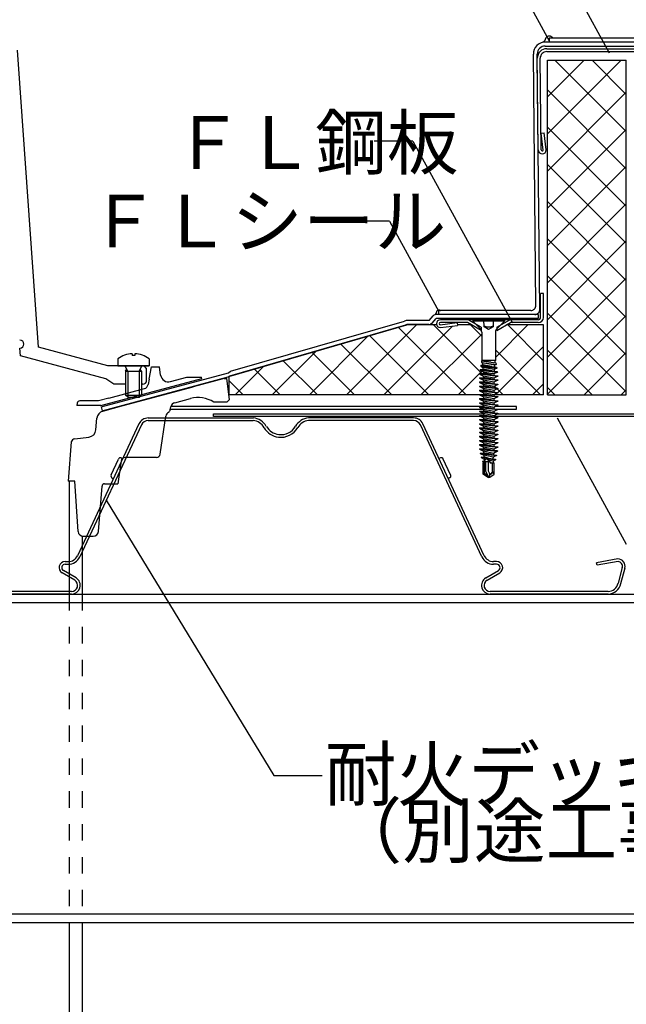
# Model space of a CAD drawing. Extents: x 14 to 286, y 11 to 197.
# Drawn here: x 149 to 195, y 74 to 149 of the extents above; entities that cross this region are included whole.
import ezdxf

# ---------------------------------------------------------------- set-up
doc = ezdxf.new("R2010")
doc.units = 0
doc.header["$MEASUREMENT"] = 0
doc.linetypes.add('DASHED1', pattern=[2.5, 1.25, -1.25])
doc.linetypes.add('DASHED2', pattern=[5, 2.5, -2.5])
for name, color, linetype in [('_1-0_芯__寸法線', 7, 'CONTINUOUS'), ('_1-3_断熱材', 7, 'CONTINUOUS'), ('_1-4_リベットル__フ', 7, 'CONTINUOUS'), ('_1-5_ＦＬ鋼板__ディスク', 7, 'CONTINUOUS'), ('_1-6_アンカ__類', 7, 'CONTINUOUS'), ('_1-7_設備', 7, 'CONTINUOUS'), ('_1-8_下地など', 7, 'CONTINUOUS'), ('_1-9_下地鋼板', 7, 'CONTINUOUS'), ('_1-A_元図__躯体', 7, 'CONTINUOUS'), ('_1-D_設備2', 7, 'CONTINUOUS')]:
    doc.layers.add(name, color=color, linetype=linetype)
doc.styles.get("Standard").update_dxf_attribs({"font": 'txt', "bigfont": 'bigfont.shx'})

msp = doc.modelspace()

# ---------------------------------------------------------------- linework, layer by layer
at = {"layer": '_1-0_芯__寸法線', "color": 7, "linetype": 'Continuous'}
for p, q in [((186.38, 159.739), (193.52, 146.691)), ((185.209, 154.432), (188.95, 147.597)), ((178.585, 139.965), (175.629, 139.965)), ((178.585, 139.965), (186.151, 126.14)), ((176.795, 133.887), (173.839, 133.887)), ((176.795, 133.887), (180.564, 127)), ((189.563, 118.909), (194.821, 109.301)), ((155.241, 112.647), (167.989, 91.711)), ((167.989, 91.711), (171.684, 91.711))]:
    msp.add_line(p, q, dxfattribs=at)
at = {"layer": '_1-3_断熱材', "color": 30, "linetype": 'Continuous'}
for p, q in [((188.821, 120.666), (188.821, 146.121)), ((188.821, 146.121), (194.821, 146.121)), ((188.821, 143.34), (191.602, 146.121)), ((188.821, 140.511), (194.431, 146.121)), ((194.821, 140.684), (189.383, 146.121)), ((194.821, 143.512), (192.212, 146.121)), ((194.821, 120.666), (194.821, 146.121)), ((194.821, 137.855), (188.821, 143.855)), ((188.821, 137.683), (194.821, 143.683)), ((194.821, 135.027), (188.821, 141.027)), ((188.821, 134.854), (194.821, 140.854)), ((194.821, 132.199), (188.821, 138.199)), ((188.821, 132.026), (194.821, 138.026)), ((194.821, 129.37), (188.821, 135.37)), ((188.821, 129.198), (194.821, 135.198)), ((194.821, 126.542), (188.821, 132.542)), ((188.821, 126.369), (194.821, 132.369)), ((194.821, 123.713), (188.821, 129.713)), ((188.821, 123.541), (194.821, 129.541)), ((194.821, 120.885), (188.821, 126.885)), ((188.821, 120.712), (194.821, 126.712)), ((164.572, 122.063), (178.116, 125.979)), ((173.531, 120.666), (178.844, 125.979)), ((176.36, 120.666), (181.585, 125.892)), ((180.385, 125.979), (178.116, 125.979)), ((183.821, 122.298), (180.14, 125.979)), ((183.04, 125.979), (181.963, 125.979)), ((183.815, 125.132), (182.969, 125.979)), ((184.867, 123.517), (187.329, 125.979)), ((185.255, 125.979), (185.241, 125.979)), ((188.521, 125.979), (185.695, 125.979)), ((188.521, 123.255), (185.797, 125.979)), ((188.521, 120.666), (188.521, 125.979)), ((170.703, 120.666), (175.161, 125.124)), ((179.796, 120.666), (175.298, 125.164)), ((182.624, 120.666), (177.492, 125.798)), ((179.188, 120.666), (183.815, 125.293)), ((176.967, 120.666), (173.104, 124.53)), ((185.031, 120.852), (188.521, 124.342)), ((167.875, 120.666), (171.182, 123.974)), ((174.139, 120.666), (170.91, 123.895)), ((188.281, 120.666), (184.867, 124.08)), ((192.211, 120.666), (188.821, 124.056)), ((191.603, 120.666), (194.821, 123.884)), ((171.31, 120.666), (168.716, 123.261)), ((165.046, 120.666), (167.203, 122.824)), ((168.482, 120.666), (166.522, 122.627)), ((182.017, 120.666), (183.827, 122.477)), ((164.572, 122.063), (164.572, 120.666)), ((165.654, 120.666), (164.572, 121.748)), ((184.938, 121.181), (184.79, 121.329)), ((187.674, 120.666), (188.521, 121.514)), ((183.651, 120.666), (164.572, 120.666)), ((188.521, 120.666), (184.741, 120.666)), ((184.845, 120.666), (184.966, 120.787)), ((185.453, 120.666), (184.997, 121.122)), ((189.382, 120.666), (188.821, 121.228)), ((188.821, 120.666), (194.821, 120.666)), ((194.432, 120.666), (194.821, 121.055))]:
    msp.add_line(p, q, dxfattribs=at)
at = {"layer": '_1-4_リベットル__フ', "color": 3, "linetype": 'Continuous'}
for p, q in [((188.538, 147.534), (188.562, 147.553)), ((188.562, 147.553), (188.585, 147.574)), ((188.585, 147.574), (188.605, 147.596)), ((188.605, 147.596), (188.624, 147.619)), ((188.624, 147.619), (188.633, 147.633)), ((188.633, 147.633), (188.642, 147.649)), ((188.642, 147.649), (188.655, 147.677)), ((188.655, 147.677), (188.667, 147.706)), ((188.667, 147.706), (188.678, 147.736)), ((188.678, 147.736), (188.689, 147.766)), ((188.689, 147.766), (188.702, 147.796)), ((188.702, 147.796), (188.711, 147.813)), ((188.711, 147.813), (188.724, 147.835)), ((188.724, 147.835), (188.75, 147.871)), ((188.75, 147.871), (188.782, 147.903)), ((188.782, 147.903), (188.816, 147.931)), ((188.816, 147.931), (188.854, 147.952)), ((188.854, 147.952), (188.895, 147.967)), ((188.895, 147.967), (188.919, 147.972)), ((188.919, 147.972), (188.931, 147.973)), ((188.931, 147.973), (188.951, 147.974)), ((188.945, 147.797), (188.945, 147.497)), ((201.818, 147.797), (188.945, 147.797)), ((188.951, 147.974), (188.971, 147.973)), ((188.971, 147.973), (188.991, 147.971)), ((188.991, 147.971), (189.012, 147.967)), ((189.012, 147.967), (189.031, 147.961)), ((189.031, 147.961), (189.042, 147.958)), ((189.042, 147.958), (189.066, 147.949)), ((189.066, 147.949), (189.104, 147.93)), ((189.104, 147.93), (189.141, 147.907)), ((189.141, 147.907), (189.175, 147.881)), ((189.175, 147.881), (189.209, 147.853)), ((189.209, 147.853), (189.242, 147.823)), ((189.242, 147.823), (189.261, 147.806)), ((188.499, 147.503), (188.514, 147.514)), ((188.514, 147.514), (188.538, 147.534)), ((201.738, 147.497), (188.648, 147.497)), ((188.648, 147.197), (201.645, 147.197)), ((187.946, 127.483), (187.746, 146.571)), ((188.249, 127.183), (188.046, 146.575)), ((179.814, 126.333), (180.13, 126.671)), ((180.292, 126.77), (180.297, 126.778)), ((180.297, 126.778), (180.305, 126.791)), ((180.305, 126.791), (180.313, 126.805)), ((180.313, 126.805), (180.321, 126.819)), ((180.321, 126.819), (180.329, 126.832)), ((180.329, 126.832), (180.337, 126.846)), ((180.337, 126.846), (180.342, 126.854)), ((180.342, 126.854), (180.347, 126.862)), ((180.347, 126.862), (180.355, 126.876)), ((180.355, 126.876), (180.362, 126.89)), ((180.362, 126.89), (180.369, 126.904)), ((180.369, 126.904), (180.376, 126.919)), ((180.376, 126.919), (180.381, 126.934)), ((188.121, 126.779), (180.378, 126.779)), ((180.381, 126.934), (180.384, 126.943)), ((180.384, 126.943), (180.386, 126.951)), ((180.386, 126.951), (180.39, 126.967)), ((180.39, 126.967), (180.393, 126.982)), ((180.393, 126.982), (180.396, 126.997)), ((180.396, 126.997), (180.4, 127.012)), ((180.4, 127.012), (180.405, 127.027)), ((180.405, 127.027), (180.409, 127.035)), ((180.409, 127.035), (180.412, 127.041)), ((180.412, 127.041), (180.419, 127.05)), ((180.419, 127.05), (180.426, 127.06)), ((180.426, 127.06), (180.434, 127.069)), ((180.434, 127.069), (180.443, 127.077)), ((180.443, 127.077), (180.453, 127.085)), ((180.453, 127.085), (180.458, 127.089)), ((180.458, 127.089), (180.463, 127.093)), ((180.463, 127.093), (180.473, 127.099)), ((180.473, 127.099), (180.483, 127.105)), ((180.483, 127.105), (180.493, 127.11)), ((180.493, 127.11), (180.503, 127.115)), ((180.503, 127.115), (180.513, 127.119)), ((180.513, 127.119), (180.52, 127.121)), ((180.52, 127.121), (180.529, 127.124)), ((180.529, 127.124), (180.546, 127.127)), ((180.546, 127.127), (180.563, 127.129)), ((187.546, 127.079), (180.552, 127.079)), ((180.552, 126.779), (180.552, 127.079)), ((180.563, 127.129), (180.58, 127.129)), ((180.58, 127.129), (180.597, 127.126)), ((180.597, 127.126), (180.613, 127.122)), ((180.613, 127.122), (180.621, 127.118)), ((180.621, 127.118), (180.626, 127.115)), ((180.626, 127.115), (180.635, 127.11)), ((180.635, 127.11), (180.643, 127.104)), ((180.643, 127.104), (180.65, 127.098)), ((180.65, 127.098), (180.658, 127.091)), ((180.658, 127.091), (180.665, 127.084)), ((180.665, 127.084), (180.669, 127.08)), ((188.121, 126.779), (188.121, 126.479)), ((164.642, 122.124), (178.049, 125.996)), ((164.698, 122.464), (177.945, 126.277)), ((179.785, 126.321), (178.188, 126.321)), ((179.785, 126.021), (178.188, 126.021)), ((180.033, 126.128), (180.349, 126.466)), ((188.121, 126.479), (180.378, 126.479)), ((154.859, 119.751), (164.547, 122.347)), ((164.521, 122.029), (164.642, 122.124)), ((164.547, 122.347), (164.698, 122.464)), ((154.937, 119.461), (164.521, 122.029))]:
    msp.add_line(p, q, dxfattribs=at)
for centre, radius, start, end in [((188.648, 146.597), 0.9, 90, 180.599), ((188.648, 146.597), 0.6, 90, 180.599), ((187.546, 127.479), 0.4, 270, 0.599), ((180.378, 126.439), 0.34, 90, 136.896), ((187.849, 127.179), 0.4, 270, 0.599), ((178.188, 125.621), 0.7, 90, 110.285), ((178.188, 125.621), 0.4, 90, 110.285), ((179.785, 126.361), 0.04, 270, 316.896), ((179.785, 126.361), 0.34, 270, 316.896), ((180.378, 126.439), 0.04, 90, 136.896)]:
    msp.add_arc(centre, radius, start, end, dxfattribs=at)
at = {"layer": '_1-5_ＦＬ鋼板__ディスク', "color": 7, "linetype": 'Continuous'}
for p, q in [((188.768, 146.997), (201.745, 146.997)), ((188.122, 139.298), (188.048, 146.274)), ((188.342, 139.298), (188.268, 146.272)), ((188.768, 146.777), (196.406, 146.777)), ((188.344, 140.571), (188.562, 140.598)), ((188.502, 139.289), (188.344, 140.571)), ((188.722, 139.298), (188.562, 140.598)), ((188.519, 128.379), (188.299, 128.379)), ((188.299, 126.559), (188.299, 128.379)), ((188.519, 126.559), (188.519, 128.379)), ((180.659, 125.999), (181.941, 126.157)), ((188.119, 126.379), (180.668, 126.379)), ((182.728, 126.159), (180.668, 126.159)), ((180.668, 125.779), (181.968, 125.939)), ((181.941, 126.157), (181.968, 125.939)), ((183.768, 125.559), (182.728, 126.159)), ((183.768, 125.813), (182.787, 126.379)), ((184.968, 125.813), (185.948, 126.379)), ((184.968, 125.559), (186.007, 126.159)), ((188.119, 126.159), (186.007, 126.159)), ((183.768, 125.813), (183.768, 125.559)), ((184.968, 125.813), (184.968, 125.559))]:
    msp.add_line(p, q, dxfattribs=at)
for centre, radius, start, end in [((188.768, 146.277), 0.72, 90, 180.61), ((188.768, 146.277), 0.5, 90, 180.61), ((188.422, 139.298), 0.3, 180, 0), ((188.422, 139.298), 0.08, 180, 353.406), ((180.668, 126.079), 0.3, 90, 270), ((180.668, 126.079), 0.08, 90, 263.406), ((188.119, 126.559), 0.4, 270, 0), ((188.119, 126.559), 0.18, 270, 0)]:
    msp.add_arc(centre, radius, start, end, dxfattribs=at)
at = {"layer": '_1-6_アンカ__類', "color": 4, "linetype": 'Continuous'}
for p, q in [((185.541, 126.379), (183.141, 126.379)), ((183.141, 126.379), (183.141, 126.279)), ((185.541, 126.279), (183.141, 126.279)), ((183.141, 126.279), (183.698, 125.722)), ((185.541, 126.279), (184.984, 125.722)), ((185.541, 126.379), (185.541, 126.279)), ((183.815, 125.439), (183.815, 123.279)), ((184.867, 125.439), (184.867, 123.279)), ((183.758, 122.928), (183.743, 122.84)), ((183.743, 122.84), (184.963, 122.694)), ((183.743, 122.84), (183.899, 122.757)), ((183.758, 122.928), (183.883, 122.939)), ((183.758, 122.928), (184.951, 122.767)), ((183.811, 123.251), (183.791, 123.132)), ((183.791, 123.132), (184.915, 122.986)), ((183.791, 123.132), (183.87, 123.09)), ((183.811, 123.251), (183.856, 123.255)), ((183.811, 123.251), (184.898, 123.09)), ((184.867, 123.279), (183.815, 123.279)), ((183.854, 123.279), (183.856, 123.255)), ((184.499, 123.149), (183.856, 123.255)), ((183.87, 123.09), (183.883, 122.939)), ((184.798, 122.924), (183.87, 123.09)), ((184.586, 122.816), (183.883, 122.939)), ((184.827, 123.257), (184.7, 123.279)), ((184.798, 122.924), (184.786, 122.789)), ((184.915, 122.986), (184.798, 122.924)), ((184.827, 123.257), (184.813, 123.102)), ((184.867, 123.279), (184.827, 123.257)), ((184.898, 123.09), (184.915, 122.986)), ((183.651, 122.283), (183.941, 122.308)), ((183.651, 122.283), (183.651, 122.253)), ((183.651, 122.283), (185.031, 122.124)), ((183.651, 122.253), (185.031, 122.094)), ((183.651, 122.253), (183.941, 122.099)), ((183.705, 122.606), (183.695, 122.547)), ((183.695, 122.547), (185.011, 122.401)), ((183.695, 122.547), (183.928, 122.423)), ((183.705, 122.606), (183.911, 122.624)), ((183.705, 122.606), (185.004, 122.444)), ((183.899, 122.757), (183.911, 122.624)), ((184.768, 122.59), (183.899, 122.757)), ((184.612, 122.493), (183.911, 122.624)), ((183.928, 122.423), (183.941, 122.308)), ((183.928, 122.423), (184.635, 122.279)), ((184.09, 122.279), (183.941, 122.308)), ((183.941, 122.099), (183.941, 121.99)), ((184.741, 121.94), (183.941, 122.099)), ((184.645, 122.168), (184.09, 122.279)), ((184.741, 122.258), (184.635, 122.279)), ((185.011, 122.401), (184.741, 122.258)), ((184.741, 122.258), (184.741, 122.157)), ((185.031, 122.094), (184.741, 121.94)), ((184.768, 122.59), (184.758, 122.475)), ((184.963, 122.694), (184.768, 122.59)), ((184.951, 122.767), (184.963, 122.694)), ((185.004, 122.444), (185.011, 122.401)), ((185.031, 122.124), (185.031, 122.094)), ((183.651, 121.965), (183.941, 121.99)), ((183.651, 121.965), (183.651, 121.935)), ((183.651, 121.965), (185.031, 121.806)), ((183.651, 121.935), (185.031, 121.776)), ((183.651, 121.935), (183.941, 121.781)), ((183.651, 121.647), (183.941, 121.672)), ((183.651, 121.647), (183.651, 121.617)), ((183.651, 121.647), (185.031, 121.488)), ((183.651, 121.617), (185.031, 121.458)), ((183.651, 121.617), (183.941, 121.463)), ((183.651, 121.329), (183.941, 121.354)), ((183.651, 121.329), (183.651, 121.299)), ((183.651, 121.329), (185.031, 121.17)), ((184.645, 121.85), (183.941, 121.99)), ((183.941, 121.781), (183.941, 121.672)), ((184.741, 121.622), (183.941, 121.781)), ((184.645, 121.532), (183.941, 121.672)), ((183.941, 121.463), (183.941, 121.354)), ((184.741, 121.304), (183.941, 121.463)), ((184.645, 121.214), (183.941, 121.354)), ((184.741, 121.94), (184.741, 121.839)), ((185.031, 121.776), (184.741, 121.622)), ((184.741, 121.622), (184.741, 121.521)), ((185.031, 121.458), (184.741, 121.304)), ((185.031, 121.806), (185.031, 121.776)), ((185.031, 121.488), (185.031, 121.458)), ((183.651, 121.299), (185.031, 121.14)), ((183.651, 121.299), (183.941, 121.145)), ((183.651, 121.011), (183.941, 121.036)), ((183.651, 121.011), (183.651, 120.981)), ((183.651, 121.011), (185.031, 120.852)), ((183.651, 120.981), (185.031, 120.822)), ((183.651, 120.981), (183.941, 120.827)), ((183.651, 120.693), (183.941, 120.718)), ((183.651, 120.693), (183.651, 120.663)), ((183.651, 120.693), (185.031, 120.534)), ((183.651, 120.663), (185.031, 120.504)), ((183.651, 120.663), (183.941, 120.509)), ((183.941, 121.145), (183.941, 121.036)), ((184.741, 120.986), (183.941, 121.145)), ((184.645, 120.896), (183.941, 121.036)), ((183.941, 120.827), (183.941, 120.718)), ((184.741, 120.668), (183.941, 120.827)), ((184.645, 120.578), (183.941, 120.718)), ((184.741, 121.304), (184.741, 121.203)), ((185.031, 121.14), (184.741, 120.986)), ((184.741, 120.986), (184.741, 120.885)), ((185.031, 120.822), (184.741, 120.668)), ((184.741, 120.668), (184.741, 120.567)), ((185.031, 121.17), (185.031, 121.14)), ((185.031, 120.852), (185.031, 120.822)), ((183.651, 120.375), (183.941, 120.4)), ((183.651, 120.375), (183.651, 120.345)), ((183.651, 120.375), (185.031, 120.216)), ((183.651, 120.345), (185.031, 120.186)), ((183.651, 120.345), (183.941, 120.191)), ((183.651, 120.057), (183.941, 120.082)), ((183.651, 120.057), (183.651, 120.027)), ((183.651, 120.057), (185.031, 119.898)), ((183.651, 120.027), (185.031, 119.868)), ((183.651, 120.027), (183.941, 119.873)), ((183.941, 120.509), (183.941, 120.4)), ((184.741, 120.35), (183.941, 120.509)), ((184.645, 120.26), (183.941, 120.4)), ((183.941, 120.191), (183.941, 120.082)), ((184.741, 120.032), (183.941, 120.191)), ((184.645, 119.942), (183.941, 120.082)), ((183.941, 119.873), (183.941, 119.764)), ((184.741, 119.714), (183.941, 119.873)), ((185.031, 120.504), (184.741, 120.35)), ((184.741, 120.35), (184.741, 120.249)), ((185.031, 120.186), (184.741, 120.032)), ((184.741, 120.032), (184.741, 119.931)), ((185.031, 119.868), (184.741, 119.714)), ((185.031, 120.534), (185.031, 120.504)), ((185.031, 120.216), (185.031, 120.186)), ((185.031, 119.898), (185.031, 119.868)), ((183.651, 119.739), (183.941, 119.764)), ((183.651, 119.739), (183.651, 119.709)), ((183.651, 119.739), (185.031, 119.58)), ((183.651, 119.709), (185.031, 119.55)), ((183.651, 119.709), (183.941, 119.555)), ((183.651, 119.421), (183.941, 119.446)), ((183.651, 119.421), (183.651, 119.391)), ((183.651, 119.421), (185.031, 119.262)), ((183.651, 119.391), (185.031, 119.232)), ((183.651, 119.391), (183.941, 119.237)), ((183.651, 119.103), (183.941, 119.128)), ((183.651, 119.103), (183.651, 119.073)), ((183.651, 119.103), (185.031, 118.944)), ((184.645, 119.624), (183.941, 119.764)), ((183.941, 119.555), (183.941, 119.446)), ((184.741, 119.396), (183.941, 119.555)), ((184.645, 119.306), (183.941, 119.446)), ((183.941, 119.237), (183.941, 119.128)), ((184.741, 119.078), (183.941, 119.237)), ((184.645, 118.988), (183.941, 119.128)), ((184.741, 119.714), (184.741, 119.613)), ((185.031, 119.55), (184.741, 119.396)), ((184.741, 119.396), (184.741, 119.295)), ((185.031, 119.232), (184.741, 119.078)), ((185.031, 119.58), (185.031, 119.55)), ((185.031, 119.262), (185.031, 119.232)), ((183.651, 119.073), (185.031, 118.914)), ((183.651, 119.073), (183.941, 118.919)), ((183.651, 118.785), (183.941, 118.81)), ((183.651, 118.785), (183.651, 118.755)), ((183.651, 118.785), (185.031, 118.626)), ((183.651, 118.755), (185.031, 118.596)), ((183.651, 118.755), (183.941, 118.601)), ((183.651, 118.467), (183.941, 118.492)), ((183.651, 118.467), (183.651, 118.437)), ((183.651, 118.467), (185.031, 118.308)), ((183.651, 118.437), (185.031, 118.278)), ((183.651, 118.437), (183.941, 118.283)), ((183.941, 118.919), (183.941, 118.81)), ((184.741, 118.76), (183.941, 118.919)), ((184.645, 118.67), (183.941, 118.81)), ((183.941, 118.601), (183.941, 118.492)), ((184.741, 118.442), (183.941, 118.601)), ((184.645, 118.352), (183.941, 118.492)), ((184.741, 119.078), (184.741, 118.977)), ((185.031, 118.914), (184.741, 118.76)), ((184.741, 118.76), (184.741, 118.659)), ((185.031, 118.596), (184.741, 118.442)), ((184.741, 118.442), (184.741, 118.341)), ((185.031, 118.944), (185.031, 118.914)), ((185.031, 118.626), (185.031, 118.596)), ((183.651, 118.149), (183.941, 118.174)), ((183.651, 118.149), (183.651, 118.119)), ((183.651, 118.149), (185.031, 117.99)), ((183.651, 118.119), (185.031, 117.96)), ((183.651, 118.119), (183.941, 117.965)), ((183.651, 117.831), (183.941, 117.856)), ((183.651, 117.831), (183.651, 117.801)), ((183.651, 117.831), (185.031, 117.672)), ((183.651, 117.801), (185.031, 117.642)), ((183.651, 117.801), (183.941, 117.647)), ((183.941, 118.283), (183.941, 118.174)), ((184.741, 118.124), (183.941, 118.283)), ((184.645, 118.034), (183.941, 118.174)), ((183.941, 117.965), (183.941, 117.856)), ((184.741, 117.806), (183.941, 117.965)), ((184.645, 117.716), (183.941, 117.856)), ((183.941, 117.647), (183.941, 117.538)), ((184.741, 117.488), (183.941, 117.647)), ((185.031, 118.278), (184.741, 118.124)), ((184.741, 118.124), (184.741, 118.023)), ((185.031, 117.96), (184.741, 117.806)), ((184.741, 117.806), (184.741, 117.705)), ((185.031, 117.642), (184.741, 117.488)), ((185.031, 118.308), (185.031, 118.278)), ((185.031, 117.99), (185.031, 117.96)), ((185.031, 117.672), (185.031, 117.642)), ((183.651, 117.513), (183.941, 117.538)), ((183.651, 117.513), (183.651, 117.483)), ((183.651, 117.513), (185.031, 117.354)), ((183.651, 117.483), (185.031, 117.324)), ((183.651, 117.483), (183.941, 117.329)), ((183.651, 117.195), (183.941, 117.22)), ((183.651, 117.195), (183.651, 117.165)), ((183.651, 117.195), (185.031, 117.036)), ((183.651, 117.165), (185.031, 117.006)), ((183.651, 117.165), (183.941, 117.011)), ((183.651, 116.877), (183.941, 116.902)), ((183.651, 116.877), (183.651, 116.847)), ((183.651, 116.877), (185.031, 116.718)), ((183.651, 116.847), (185.031, 116.688)), ((183.651, 116.847), (183.941, 116.693)), ((184.645, 117.398), (183.941, 117.538)), ((183.941, 117.329), (183.941, 117.22)), ((184.741, 117.17), (183.941, 117.329)), ((184.645, 117.08), (183.941, 117.22)), ((183.941, 117.011), (183.941, 116.902)), ((184.741, 116.852), (183.941, 117.011)), ((184.645, 116.762), (183.941, 116.902)), ((184.741, 117.488), (184.741, 117.387)), ((185.031, 117.324), (184.741, 117.17)), ((184.741, 117.17), (184.741, 117.069)), ((185.031, 117.006), (184.741, 116.852)), ((184.741, 116.852), (184.741, 116.751)), ((185.031, 117.354), (185.031, 117.324)), ((185.031, 117.036), (185.031, 117.006)), ((183.651, 116.559), (183.941, 116.584)), ((183.651, 116.559), (183.651, 116.529)), ((183.651, 116.559), (184.219, 116.493)), ((183.651, 116.529), (183.95, 116.37)), ((183.651, 116.529), (184.215, 116.464)), ((183.702, 116.241), (183.959, 116.263)), ((183.702, 116.241), (183.702, 116.211)), ((183.702, 116.241), (184.949, 116.082)), ((183.702, 116.211), (184.949, 116.052)), ((183.702, 116.211), (183.976, 116.065)), ((183.941, 116.693), (183.941, 116.584)), ((184.741, 116.534), (183.941, 116.693)), ((184.472, 116.479), (183.941, 116.584)), ((183.95, 116.37), (183.959, 116.263)), ((184.719, 116.214), (183.95, 116.37)), ((184.599, 116.126), (183.959, 116.263)), ((184.215, 116.464), (185.012, 116.37)), ((185.012, 116.4), (184.219, 116.493)), ((184.642, 116.444), (184.472, 116.479)), ((184.719, 116.214), (184.711, 116.112)), ((185.012, 116.37), (184.719, 116.214)), ((184.741, 116.479), (184.737, 116.432)), ((185.031, 116.688), (184.741, 116.534)), ((184.741, 116.534), (184.741, 116.479)), ((185.012, 116.4), (185.012, 116.37)), ((185.031, 116.718), (185.031, 116.688)), ((183.765, 115.923), (183.986, 115.942)), ((183.765, 115.923), (183.765, 115.893)), ((183.973, 115.893), (183.765, 115.923)), ((183.765, 115.893), (183.991, 115.773)), ((183.969, 115.864), (183.765, 115.893)), ((183.87, 115.609), (183.991, 115.619)), ((183.87, 115.609), (183.898, 115.538)), ((183.87, 115.609), (184.052, 115.576)), ((183.898, 115.538), (184.023, 115.517)), ((183.898, 115.538), (183.952, 115.509)), ((183.921, 115.479), (183.952, 115.509)), ((183.987, 115.506), (183.921, 115.479)), ((183.921, 114.63), (183.921, 115.479)), ((183.987, 115.506), (183.952, 115.509)), ((183.969, 115.864), (184.854, 115.717)), ((183.973, 115.893), (184.873, 115.765)), ((183.976, 116.065), (183.986, 115.942)), ((184.694, 115.917), (183.976, 116.065)), ((184.261, 115.879), (183.986, 115.942)), ((183.987, 115.506), (184.023, 115.517)), ((183.991, 115.773), (183.991, 115.619)), ((184.074, 115.756), (183.991, 115.773)), ((184.024, 115.612), (183.991, 115.619)), ((184.021, 114.682), (184.021, 115.516)), ((184.023, 115.517), (184.052, 115.576)), ((184.074, 115.756), (184.024, 115.612)), ((184.052, 115.576), (184.024, 115.612)), ((184.412, 115.579), (184.05, 115.579)), ((184.074, 115.756), (184.197, 115.788)), ((184.121, 114.829), (184.121, 115.579)), ((184.197, 115.788), (184.321, 115.718)), ((184.261, 115.879), (184.573, 115.808)), ((184.321, 114.871), (184.321, 115.718)), ((184.321, 115.718), (184.477, 115.479)), ((184.691, 115.631), (184.33, 115.704)), ((184.599, 115.479), (184.455, 115.512)), ((184.455, 115.512), (184.515, 115.494)), ((184.515, 115.494), (184.477, 115.479)), ((184.761, 115.479), (184.477, 115.479)), ((184.515, 115.494), (184.599, 115.479)), ((184.641, 114.839), (184.641, 115.479)), ((184.694, 115.917), (184.691, 115.879)), ((184.691, 115.791), (184.691, 115.879)), ((184.854, 115.717), (184.691, 115.631)), ((184.691, 115.631), (184.691, 115.544)), ((184.761, 115.479), (184.691, 115.544)), ((184.949, 116.052), (184.694, 115.917)), ((184.761, 114.63), (184.761, 115.479)), ((184.873, 115.765), (184.854, 115.717)), ((184.949, 116.082), (184.949, 116.052)), ((184.021, 114.682), (183.921, 114.63)), ((184.251, 114.399), (183.921, 114.63)), ((184.332, 114.464), (184.021, 114.682)), ((184.332, 114.464), (184.121, 114.829)), ((184.417, 114.704), (184.321, 114.871)), ((184.431, 114.399), (184.761, 114.63)), ((184.56, 114.684), (184.547, 114.675)), ((184.713, 114.674), (184.761, 114.63)), ((184.251, 114.399), (184.332, 114.464)), ((184.341, 114.379), (184.251, 114.399)), ((184.332, 114.464), (184.341, 114.379)), ((184.421, 114.532), (184.341, 114.379)), ((184.341, 114.379), (184.431, 114.399))]:
    msp.add_line(p, q, dxfattribs=at)
at = {"layer": '_1-6_アンカ__類', "color": 4, "linetype": 'DASHED2'}
for p, q in [((183.999, 125.829), (183.98, 126.379)), ((184.34, 125.633), (183.999, 125.829)), ((184.681, 125.829), (184.34, 125.633)), ((184.7, 126.379), (184.681, 125.829))]:
    msp.add_line(p, q, dxfattribs=at)
msp.add_arc((184.346, 126.546), 0.717, 241.909, 298.091, dxfattribs=at)
at = {"layer": '_1-6_アンカ__類', "color": 4, "linetype": 'Continuous'}
for centre, radius, start, end in [((183.415, 125.439), 0.4, 0, 45), ((185.267, 125.439), 0.4, 135, 180), ((184.495, 114.749), 0.09, 210, 305), ((184.263, 114.614), 0.179, 332.4, 30), ((184.778, 114.345), 0.403, 125, 152.4), ((184.452, 114.839), 0.189, 305, 0), ((184.63, 114.585), 0.122, 47.154, 125), ((184.867, 114.839), 0.226, 180, 227.154)]:
    msp.add_arc(centre, radius, start, end, dxfattribs=at)
at = {"layer": '_1-7_設備', "color": 7, "linetype": 'Continuous'}
for p, q in [((150.074, 124.297), (148.495, 146.874)), ((148.717, 123.625), (148.675, 124.226)), ((155.217, 121.884), (148.717, 123.625)), ((155.371, 122.878), (150.074, 124.297)), ((150.374, 123.181), (150.374, 123.181)), ((158.517, 122.878), (155.371, 122.878)), ((158.317, 122.678), (158.117, 122.878)), ((158.317, 121.778), (158.317, 122.678)), ((158.504, 121.849), (158.683, 122.805)), ((158.683, 122.805), (159.283, 122.805)), ((159.382, 122.161), (159.283, 122.805)), ((154.833, 119.848), (162.508, 121.904)), ((155.817, 121.478), (155.217, 121.884)), ((156.717, 121.478), (155.817, 121.478)), ((158.017, 121.478), (157.917, 121.478)), ((158.504, 121.849), (158.43, 121.451)), ((160.13, 121.672), (161.371, 122.005)), ((161.371, 122.005), (162.483, 122.005)), ((164.217, 121.906), (161.846, 121.271)), ((162.508, 121.904), (162.483, 122.005)), ((164.217, 121.906), (164.417, 121.906)), ((164.617, 120.306), (164.417, 121.906)), ((155.437, 120.415), (158.144, 121.14)), ((156.437, 119.822), (161.846, 121.271)), ((153.034, 120.044), (152.994, 119.848)), ((154.833, 119.848), (152.994, 119.848)), ((154.654, 120.205), (153.23, 120.205)), ((155.437, 120.415), (154.654, 120.205)), ((160.451, 120.069), (161.645, 120.389)), ((164.417, 120.106), (163.417, 120.106)), ((164.617, 120.306), (164.417, 120.106)), ((154.974, 119.43), (156.437, 119.822)), ((160.115, 119.53), (160.163, 119.763)), ((154.459, 118.001), (154.531, 118.898)), ((159.355, 116.162), (159.783, 119.046)), ((152.58, 117.083), (152.343, 114.106)), ((152.843, 117.331), (153.927, 117.452)), ((156.379, 115.651), (156.117, 113.906)), ((159.058, 115.906), (156.676, 115.906)), ((152.862, 114.106), (152.343, 114.106)), ((152.42, 114.106), (152.42, 105.512)), ((153.101, 110.275), (152.862, 114.106)), ((155.121, 113.906), (156.117, 113.906)), ((154.646, 110.275), (154.921, 113.722)), ((153.42, 109.906), (153.42, 105.512)), ((153.498, 109.906), (154.248, 109.906)), ((152.42, 80.512), (152.42, 72.691)), ((153.42, 80.512), (153.42, 72.691))]:
    msp.add_line(p, q, dxfattribs=at)
at = {"layer": '_1-7_設備', "color": 7, "linetype": 'DASHED1'}
for p, q in [((152.42, 105.512), (152.42, 80.512)), ((153.42, 105.512), (153.42, 80.512))]:
    msp.add_line(p, q, dxfattribs=at)
at = {"layer": '_1-7_設備', "color": 7, "linetype": 'Continuous'}
for centre, radius, start, end in [((148.675, 124.526), 0.3, 270, 90), ((159.975, 122.252), 0.6, 188.707, 285), ((158.017, 121.778), 0.3, 270, 0), ((158.036, 121.525), 0.4, 284.999, 349.385), ((153.23, 120.005), 0.2, 90, 168.69), ((160.555, 119.683), 0.4, 104.999, 168.434), ((162.215, 118.264), 2.2, 56.87, 105), ((155.129, 118.85), 0.6, 105, 175.446), ((160.178, 118.988), 0.4, 120.69, 171.565), ((159.821, 119.59), 0.3, 300.521, 348.434), ((153.861, 118.048), 0.6, 276.33, 355.445), ((152.876, 117.033), 0.3, 96.329, 170.538), ((159.058, 116.206), 0.3, 270, 351.565), ((156.676, 115.606), 0.3, 90, 171.469), ((155.121, 113.706), 0.2, 90, 175.445), ((153.5, 110.306), 0.4, 184.555, 270), ((154.248, 110.306), 0.4, 270, 355.445)]:
    msp.add_arc(centre, radius, start, end, dxfattribs=at)
at = {"layer": '_1-8_下地など', "color": 3, "linetype": 'Continuous'}
msp.add_line((154.859, 119.751), (154.937, 119.461), dxfattribs=at)
at = {"layer": '_1-8_下地など', "color": 7, "linetype": 'Continuous'}
for p, q in [((66.139, 105.512), (212.139, 105.512)), ((66.139, 104.872), (212.139, 104.872)), ((212.139, 81.152), (66.139, 81.152)), ((212.139, 80.512), (66.139, 80.512))]:
    msp.add_line(p, q, dxfattribs=at)
at = {"layer": '_1-9_下地鋼板', "color": 1, "linetype": 'Continuous'}
for p, q in [((163.398, 119.009), (163.398, 119.209)), ((163.398, 119.209), (183.941, 119.209)), ((184.988, 119.209), (195.605, 119.209)), ((183.771, 119.009), (163.398, 119.009)), ((195.805, 119.009), (184.741, 119.009))]:
    msp.add_line(p, q, dxfattribs=at)
at = {"layer": '_1-A_元図__躯体', "color": 7, "linetype": 'Continuous'}
for p, q in [((157.734, 118.462), (153.053, 108.43)), ((157.915, 118.378), (153.234, 108.346)), ((158.436, 118.909), (166.438, 118.909)), ((158.436, 118.709), (166.428, 118.709)), ((178.628, 118.909), (170.625, 118.909)), ((178.628, 118.709), (170.636, 118.709)), ((183.83, 108.346), (179.149, 118.384)), ((184.011, 108.43), (179.33, 118.469)), ((155.609, 114.576), (156.17, 115.777)), ((156.389, 115.868), (156.504, 115.826)), ((180.673, 115.874), (180.559, 115.833)), ((181.453, 114.582), (180.893, 115.783)), ((155.709, 114.336), (155.794, 114.305)), ((181.354, 114.342), (181.269, 114.311)), ((152.11, 107.983), (152.351, 107.983)), ((184.954, 107.983), (184.713, 107.983)), ((194.174, 108.183), (192.56, 107.899)), ((192.595, 107.702), (192.56, 107.899)), ((194.19, 107.983), (192.595, 107.702)), ((152.84, 106.564), (151.878, 107.131)), ((152.941, 106.737), (151.979, 107.303)), ((152.11, 107.783), (152.351, 107.783)), ((184.122, 106.737), (185.085, 107.303)), ((184.224, 106.564), (185.186, 107.131)), ((184.954, 107.783), (184.713, 107.783)), ((194.516, 107.54), (194.196, 106.345)), ((194.709, 107.488), (194.389, 106.293)), ((152.608, 105.712), (131.627, 105.712)), ((193.434, 105.712), (184.456, 105.712)), ((152.608, 105.512), (131.627, 105.512)), ((193.434, 105.512), (184.456, 105.512))]:
    msp.add_line(p, q, dxfattribs=at)
for centre, radius, start, end in [((158.436, 118.135), 0.775, 90, 154.986), ((158.436, 118.135), 0.575, 90, 154.986), ((166.309, 117.63), 1.086, 29.662, 83.734), ((166.309, 117.63), 1.285, 29.796, 84.244), ((170.754, 117.63), 1.285, 95.753, 149.838), ((170.754, 117.63), 1.085, 96.262, 149.838), ((178.645, 118.156), 0.753, 24.523, 91.283), ((178.645, 118.156), 0.553, 24.356, 91.728), ((168.532, 118.922), 1.485, 210.536, 262.867), ((168.532, 118.922), 1.285, 210.536, 262.867), ((168.532, 118.922), 1.485, 262.867, 329.838), ((168.532, 118.922), 1.285, 262.867, 329.838), ((156.329, 115.702), 0.176, 70, 154.991), ((180.733, 115.709), 0.176, 25.006, 109.999), ((155.769, 114.501), 0.176, 154.991, 249.999), ((181.294, 114.508), 0.176, 290.002, 25.006), ((152.11, 107.525), 0.458, 90, 239.499), ((152.351, 108.758), 0.775, 270, 335.001), ((152.351, 108.758), 0.975, 270, 335.001), ((184.713, 108.758), 0.975, 204.999, 270), ((184.713, 108.758), 0.775, 204.999, 270), ((184.954, 107.525), 0.458, 300.501, 90), ((194.176, 107.631), 0.552, 344.997, 90.16), ((194.176, 107.631), 0.352, 344.997, 87.671), ((152.11, 107.525), 0.258, 90, 239.499), ((184.954, 107.525), 0.258, 300.501, 90), ((152.608, 106.17), 0.658, 270, 59.499), ((152.608, 106.17), 0.458, 270, 59.499), ((184.456, 106.17), 0.658, 120.501, 270), ((184.456, 106.17), 0.458, 120.501, 270), ((193.434, 106.487), 0.775, 270, 350.001), ((193.434, 106.487), 0.975, 270, 350.001)]:
    msp.add_arc(centre, radius, start, end, dxfattribs=at)
at = {"layer": '_1-D_設備2', "color": 7, "linetype": 'Continuous'}
for p, q in [((157.221, 123.795), (157.221, 123.671)), ((157.413, 123.671), (157.221, 123.671)), ((157.413, 123.795), (157.413, 123.671)), ((156.117, 123.398), (156.117, 122.878)), ((156.117, 122.878), (158.517, 122.878)), ((156.891, 122.478), (156.681, 122.852)), ((157.743, 122.478), (157.954, 122.852)), ((158.517, 123.398), (158.517, 122.878)), ((156.717, 122.478), (156.805, 122.63)), ((156.717, 122.478), (157.917, 122.478)), ((156.717, 122.478), (156.717, 120.652)), ((156.891, 122.478), (156.891, 120.478)), ((157.743, 122.478), (157.743, 120.478)), ((157.917, 122.478), (157.829, 122.63)), ((157.917, 122.478), (157.917, 120.652)), ((156.891, 120.478), (156.717, 120.652)), ((156.717, 120.652), (157.917, 120.652)), ((157.743, 120.478), (157.917, 120.652)), ((156.891, 120.478), (157.743, 120.478)), ((160.121, 119.586), (183.881, 119.586)), ((183.941, 119.786), (160.168, 119.786)), ((186.455, 119.786), (184.878, 119.786)), ((184.974, 119.586), (186.455, 119.586)), ((186.455, 119.586), (186.455, 119.786))]:
    msp.add_line(p, q, dxfattribs=at)
for centre, radius, start, end in [((157.317, 121.798), 2, 92.746, 126.87), ((157.317, 121.798), 2, 53.13, 87.254), ((156.637, 122.828), 0.05, 29.329, 90), ((157.997, 122.828), 0.05, 90, 150.671)]:
    msp.add_arc(centre, radius, start, end, dxfattribs=at)

# ---------------------------------------------------------------- texts
at = {"layer": '_1-0_芯__寸法線', "color": 7}
for s, p in [('ＦＬ鋼板', (160.231, 137.853)), ('ＦＬシール', (153.839, 131.887)), ('耐火デッキプレート', (171.878, 89.831)), ('（別途工事）', (172.308, 85.495))]:
    msp.add_text(s, height=4, dxfattribs=at).set_placement(p)

doc.saveas('drawing.dxf')
